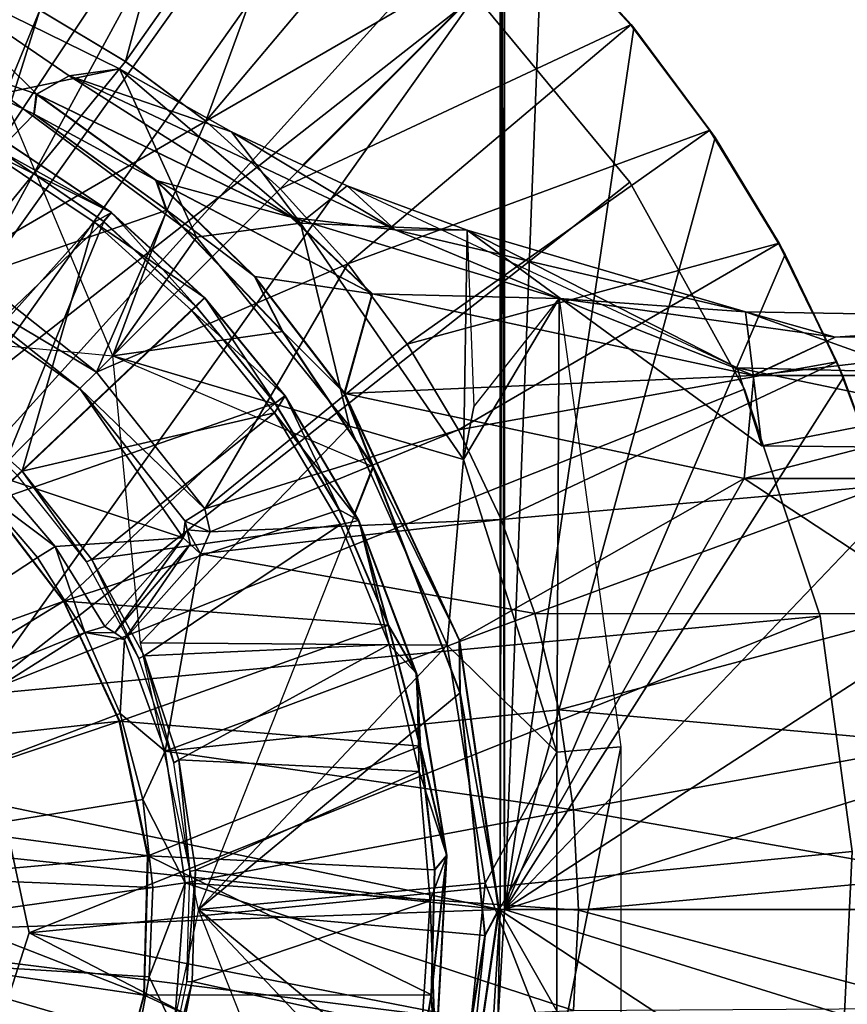
# Model space of a CAD drawing. Units: feet. Extents: x -4 to 15.9, y -6 to 1.5.
# Drawn here: x 0.5 to 1.4, y -0.1 to 0.9 of the extents above; entities that cross this region are included whole.
import ezdxf

# ---------------------------------------------------------------- set-up
doc = ezdxf.new("R2010")
doc.units = ezdxf.units.FT
doc.header["$MEASUREMENT"] = 0
doc.layers.get('0').update_dxf_attribs({"color": 255})
for name, color, linetype in [('AFUWA-3-ARPM', 4, 'Continuous'), ('AFUWA-3-BTVL', 11, 'Continuous'), ('AFUWA-3-CPVL', 11, 'Continuous'), ('AFUWA-P', 2, 'Continuous')]:
    doc.layers.add(name, color=color, linetype=linetype)

# ---------------------------------------------------------------- blocks, each defined once
blk = doc.blocks.new('A$C2A8A2C33')
at = {"linetype": 'Continuous', "lineweight": 0}
for p, q in [((-7.3667, 4.7466), (-7.1131, 5.0002)), ((-7.3667, 4.7466), (-7.1131, 5.0002)), ((-7.0187, 4.896), (-7.1131, 5.0002)), ((-7.0187, 4.896), (-7.1131, 5.0002)), ((-7.7902, 4.9613), (-7.5619, 4.8492)), ((-7.5619, 4.8492), (-7.7902, 4.9613)), ((-7.6466, 4.9113), (-7.5555, 4.8567)), ((-7.5555, 4.8567), (-7.6466, 4.9113)), ((-6.9349, 4.7839), (-7.0187, 4.896)), ((-7.0158, 4.8927), (-7.0187, 4.896)), ((-6.9349, 4.7839), (-7.0187, 4.896)), ((-7.0158, 4.8927), (-6.9349, 4.7839)), ((-7.8121, 4.878), (-7.6525, 4.8011)), ((-7.8121, 4.878), (-7.6525, 4.8011)), ((-7.5555, 4.8567), (-7.4926, 4.81)), ((-7.5555, 4.8567), (-7.4926, 4.81)), ((-7.6153, 4.8418), (-7.5619, 4.8492)), ((-7.5619, 4.8492), (-7.6153, 4.8418)), ((-7.443, 4.782), (-7.5619, 4.8492)), ((-7.443, 4.782), (-7.5619, 4.8492)), ((-7.6153, 4.8418), (-7.6499, 4.8222)), ((-7.6499, 4.8222), (-7.6153, 4.8418)), ((-7.6499, 4.8222), (-7.6525, 4.8011)), ((-7.6499, 4.8222), (-7.3787, 4.6913)), ((-7.5228, 4.7305), (-7.6499, 4.8222)), ((-7.3787, 4.6913), (-7.6499, 4.8222)), ((-7.6499, 4.8222), (-7.5228, 4.7305)), ((-7.5118, 4.6992), (-7.6525, 4.8011)), ((-7.6525, 4.8011), (-7.5118, 4.6992)), ((-7.6982, 4.7818), (-7.5705, 4.6966)), ((-7.443, 4.782), (-7.32, 4.7249)), ((-7.32, 4.7249), (-7.443, 4.782)), ((-6.8616, 4.6638), (-6.9349, 4.7839)), ((-6.9294, 4.7763), (-6.9349, 4.7839)), ((-6.8616, 4.6638), (-6.9349, 4.7839)), ((-6.9294, 4.7763), (-6.8616, 4.6638)), ((-7.6885, 4.7621), (-7.5786, 4.6871)), ((-7.6885, 4.7621), (-7.5786, 4.6871)), ((-7.4181, 4.6286), (-7.5228, 4.7305)), ((-7.2932, 4.61), (-7.5228, 4.7305)), ((-7.5228, 4.7305), (-7.4181, 4.6286)), ((-7.5228, 4.7305), (-7.5118, 4.6992)), ((-7.1926, 4.6778), (-7.32, 4.7249)), ((-7.1926, 4.6778), (-7.32, 4.7249)), ((-7.1926, 4.6778), (-7.32, 4.7249)), ((-7.5705, 4.6966), (-7.5786, 4.6871)), ((-7.5705, 4.6966), (-7.4712, 4.6057)), ((-7.5118, 4.6992), (-7.3884, 4.5701)), ((-7.3884, 4.5701), (-7.5118, 4.6992)), ((-7.4806, 4.5969), (-7.5786, 4.6871)), ((-7.5786, 4.6871), (-7.4806, 4.5969)), ((-7.3787, 4.6913), (-7.0952, 4.6051)), ((-7.2932, 4.61), (-7.3787, 4.6913)), ((-7.3787, 4.6913), (-7.0952, 4.6051)), ((-7.2691, 4.6783), (-7.3787, 4.6913)), ((-7.2691, 4.6783), (-7.1926, 4.6778)), ((-6.8972, 4.591), (-7.1926, 4.6778)), ((-6.8256, 4.5898), (-6.8616, 4.6638)), ((-6.855, 4.6519), (-6.8616, 4.6638)), ((-6.8256, 4.5898), (-6.8616, 4.6638)), ((-6.8252, 4.5898), (-6.855, 4.6519)), ((-7.3228, 4.5042), (-7.4181, 4.6286)), ((-7.2932, 4.61), (-7.4181, 4.6286)), ((-7.4181, 4.6286), (-7.3884, 4.5701)), ((-7.3228, 4.5042), (-7.4181, 4.6286)), ((-7.4712, 4.6057), (-7.4806, 4.5969)), ((-7.4712, 4.6057), (-7.4806, 4.5969)), ((-7.3859, 4.5017), (-7.4712, 4.6057)), ((-7.3228, 4.5042), (-7.2932, 4.61)), ((-7.2932, 4.61), (-7.0952, 4.6051)), ((-6.8885, 4.5236), (-7.2932, 4.61)), ((-6.8885, 4.5236), (-7.0952, 4.6051)), ((-6.8019, 4.5641), (-7.0952, 4.6051)), ((-7.0952, 4.6051), (-6.8019, 4.5641)), ((-7.7011, 4.3881), (-7.4806, 4.5969)), ((-7.7011, 4.3881), (-7.4806, 4.5969)), ((-7.4806, 4.5969), (-7.3965, 4.4938)), ((-7.3965, 4.4938), (-7.4806, 4.5969)), ((-6.8972, 4.591), (-6.8019, 4.5641)), ((-6.8972, 4.591), (-6.5033, 4.5844)), ((-7.3884, 4.5701), (-7.2923, 4.4262)), ((-7.3884, 4.5701), (-7.2923, 4.4262)), ((-6.8885, 4.5236), (-6.8019, 4.5641)), ((-6.5087, 4.5676), (-6.8019, 4.5641)), ((-6.8019, 4.5641), (-6.5087, 4.5676)), ((-6.4726, 4.5235), (-6.8885, 4.5236)), ((-7.3859, 4.5017), (-7.3965, 4.4938)), ((-7.3859, 4.5017), (-7.3077, 4.3695)), ((-7.3228, 4.5042), (-6.8987, 4.414)), ((-6.8987, 4.414), (-7.3228, 4.5042)), ((-7.3228, 4.5042), (-7.2008, 4.2423)), ((-7.3228, 4.5042), (-7.2008, 4.2423)), ((-7.3228, 4.5042), (-7.2923, 4.4262)), ((-7.3283, 4.3807), (-7.3965, 4.4938)), ((-7.3283, 4.3807), (-7.3965, 4.4938)), ((-7.3578, 4.4542), (-7.2923, 4.4262)), ((-7.2923, 4.4262), (-7.3119, 4.3766)), ((-7.2997, 4.4294), (-7.2951, 4.419)), ((-7.2951, 4.419), (-7.2997, 4.4294)), ((-7.2001, 4.1864), (-7.2923, 4.4262)), ((-7.2001, 4.1864), (-7.2923, 4.4262)), ((-6.4628, 4.4138), (-6.8987, 4.414)), ((-6.4628, 4.4138), (-6.8987, 4.414)), ((-7.621, 4.2835), (-7.7011, 4.3881)), ((-7.3283, 4.3807), (-7.2763, 4.2583)), ((-7.3077, 4.3695), (-7.3283, 4.3807)), ((-7.2763, 4.2583), (-7.3283, 4.3807)), ((-7.3077, 4.3695), (-7.2763, 4.2583)), ((-7.2463, 4.2066), (-7.3077, 4.3695)), ((-7.5617, 4.1563), (-7.621, 4.2835)), ((-7.2463, 4.2066), (-7.2763, 4.2583)), ((-7.2763, 4.2583), (-7.2424, 4.1299)), ((-7.2424, 4.1299), (-7.2763, 4.2583)), ((-7.1589, 3.9562), (-7.2008, 4.2423)), ((-7.2008, 4.2423), (-7.1589, 3.9562)), ((-7.2008, 4.2423), (-7.2001, 4.1864)), ((-7.2463, 4.2066), (-7.2424, 4.1299)), ((-7.2142, 4.0135), (-7.2463, 4.2066)), ((-7.2001, 4.1864), (-7.1737, 3.9284)), ((-7.2001, 4.1864), (-7.1737, 3.9284)), ((-7.5316, 4.0133), (-7.5617, 4.1563)), ((-7.2142, 4.0135), (-7.2424, 4.1299)), ((-7.2424, 4.1299), (-7.2271, 3.9982)), ((-7.2271, 3.9982), (-7.2424, 4.1299)), ((-7.5357, 3.8652), (-7.5316, 4.0133)), ((-7.2306, 3.8654), (-7.2142, 4.0135)), ((-7.2142, 4.0135), (-7.2271, 3.9982)), ((-7.226, 3.7972), (-7.2142, 4.0135)), ((-7.2306, 3.8654), (-7.2271, 3.9982)), ((-7.2306, 3.8654), (-7.2271, 3.9982)), ((-7.1589, 3.9562), (-7.2008, 3.6701)), ((-7.1589, 3.9562), (-7.2008, 3.6701)), ((-7.1589, 3.9562), (-7.1737, 3.9284)), ((-7.1737, 3.9284), (-7.214, 3.6753)), ((-7.1737, 3.9284), (-7.214, 3.6753)), ((-7.5735, 3.7241), (-7.5357, 3.8652)), ((-7.253, 3.7342), (-7.2306, 3.8654)), ((-7.253, 3.7342), (-7.2306, 3.8654)), ((-7.226, 3.7972), (-7.2306, 3.8654))]:
    blk.add_line(p, q, dxfattribs=at)

msp = doc.modelspace()

# ---------------------------------------------------------------- linework, layer by layer
at = {"layer": 'AFUWA-3-ARPM'}
for points in [[(0.5019, 1.3883, 0.281), (0.0807, 0.2303, 0.281), (0.3622, 1.4311, 0.281)], [(0.0807, 0.2303, 0.281), (0.5019, 1.3883, 0.281), (0.6371, 1.3317, 0.281)], [(0.0807, 0.2303, 0.281), (0.6371, 1.3317, 0.281), (0.7654, 1.2623, 0.281)], [(0.7076, 1.2953, 0.3794), (0.5105, 0.955, 0.4975), (0.6016, 0.9004, 0.4975)], [(0.6016, 0.9004, 0.4975), (0.8277, 1.2221, 0.3794), (0.7076, 1.2953, 0.3794)], [(0.7654, 1.2623, 0.281), (0.1726, 0.1725, 0.281), (0.0807, 0.2303, 0.281)], [(0.8865, 1.1805, 0.281), (0.1726, 0.1725, 0.281), (0.7654, 1.2623, 0.281)], [(0.6868, 0.8371, 0.4975), (0.8277, 1.2221, 0.3794), (0.6016, 0.9004, 0.4975)], [(0.8277, 1.2221, 0.3794), (0.6868, 0.8371, 0.4975), (0.9398, 1.1383, 0.3794)], [(0.8865, 1.1805, 0.281), (0.9995, 1.0865, 0.281), (0.1726, 0.1725, 0.281)], [(0.9398, 1.1383, 0.3794), (0.6868, 0.8371, 0.4975), (1.044, 1.0438, 0.3794)], [(0.9995, -0.0001, 0.281), (0.1726, 0.1725, 0.281), (0.9995, 1.0865, 0.281)], [(1.0017, 1.0844, 0.1529), (0.9995, -0.0001, 0.281), (0.9995, 1.0865, 0.281)], [(1.0039, -0.0001, 0.0251), (0.9995, -0.0001, 0.281), (1.0017, 1.0844, 0.1529)], [(1.0017, 1.0844, 0.1529), (1.0039, 1.0824, 0.0251), (1.0039, -0.0001, 0.0251)], [(1.0039, 1.0824, 0.0251), (1.0439, 1.0438, 0.0251), (1.0039, -0.0001, 0.0251)], [(0.7656, 0.7654, 0.4975), (1.044, 1.0438, 0.3794), (0.6868, 0.8371, 0.4975)], [(0.7656, 0.7654, 0.4975), (1.1384, 0.9397, 0.3794), (1.044, 1.0438, 0.3794)], [(1.1413, 0.9364, 0.0251), (1.0039, -0.0001, 0.0251), (1.0439, 1.0438, 0.0251)], [(1.1384, 0.9397, 0.3794), (1.1413, 0.9364, 0.0251), (1.0439, 1.0438, 0.0251)], [(1.1384, 0.9397, 0.3794), (1.0439, 1.0438, 0.0251), (1.044, 1.0438, 0.3794)], [(0.3669, 1.005, 2.9975), (0.345, 0.9216, 5.4975), (0.5072, 0.8659, 4.9519)], [(0.5952, 0.8929, 3.009), (0.4708, 0.8665, 0.4975), (0.3669, 1.005, 2.9975)], [(0.5952, 0.8929, 3.009), (0.3669, 1.005, 2.9975), (0.5418, 0.8855, 3.9747)], [(0.5072, 0.8659, 4.9519), (0.5418, 0.8855, 3.9747), (0.3669, 1.005, 2.9975)], [(0.4014, 0.6915, 0.4975), (0.5105, 0.955, 0.4975), (0.4143, 1.0004, 0.4975)], [(0.4014, 0.6915, 0.4975), (0.4255, 0.6857, 0.4975), (0.5105, 0.955, 0.4975)], [(0.6016, 0.9004, 0.4975), (0.5105, 0.955, 0.4975), (0.4255, 0.6857, 0.4975)], [(0.7656, 0.7654, 0.4975), (0.8377, 0.6856, 0.4975), (1.1384, 0.9397, 0.3794)], [(1.2222, 0.8276, 0.3794), (1.1384, 0.9397, 0.3794), (0.8377, 0.6856, 0.4975)], [(1.1413, 0.9364, 0.0251), (1.2277, 0.8199, 0.0251), (1.0039, -0.0001, 0.0251)], [(1.1413, 0.9364, 0.0251), (1.1384, 0.9397, 0.3794), (1.2222, 0.8276, 0.3794)], [(1.2277, 0.8199, 0.0251), (1.1413, 0.9364, 0.0251), (1.2222, 0.8276, 0.3794)], [(0.345, 0.9216, 5.4975), (0.2832, 0.6171, 5.4975), (0.5046, 0.8448, 5.4975)], [(0.5046, 0.8448, 5.4975), (0.5072, 0.8659, 4.9519), (0.345, 0.9216, 5.4975)], [(0.6016, 0.9004, 0.4975), (0.4255, 0.6857, 0.4975), (0.6868, 0.8371, 0.4975)], [(0.4708, 0.8665, 0.4975), (0.5952, 0.8929, 3.009), (0.6771, 0.7141, 0.4975)], [(0.5952, 0.8929, 3.009), (0.5418, 0.8855, 3.9747), (0.7141, 0.8257, 3.0798)], [(0.7872, 0.7288, 2.9975), (0.6771, 0.7141, 0.4975), (0.5952, 0.8929, 3.009)], [(0.7141, 0.8257, 3.0798), (0.7872, 0.7288, 2.9975), (0.5952, 0.8929, 3.009)], [(0.7784, 0.735, 4.9511), (0.5418, 0.8855, 3.9747), (0.5072, 0.8659, 4.9519)], [(0.5418, 0.8855, 3.9747), (0.888, 0.7219, 4.0732), (0.7141, 0.8257, 3.0798)], [(0.5418, 0.8855, 3.9747), (0.7784, 0.735, 4.9511), (0.888, 0.7219, 4.0732)], [(0.5881, 0.588, 0.4975), (0.4708, 0.8665, 0.4975), (0.6771, 0.7141, 0.4975)], [(0.6343, 0.7742, 5.0257), (0.5072, 0.8659, 4.9519), (0.5046, 0.8448, 5.4975)], [(0.5072, 0.8659, 4.9519), (0.6343, 0.7742, 5.0257), (0.7784, 0.735, 4.9511)], [(0.6453, 0.7428, 5.4975), (0.5046, 0.8448, 5.4975), (0.2832, 0.6171, 5.4975)], [(0.6868, 0.8371, 0.4975), (0.4255, 0.6857, 0.4975), (0.5707, 0.5706, 0.4975)], [(0.6453, 0.7428, 5.4975), (0.6343, 0.7742, 5.0257), (0.5046, 0.8448, 5.4975)], [(0.5707, 0.5706, 0.4975), (0.7656, 0.7654, 0.4975), (0.6868, 0.8371, 0.4975)], [(0.9008, 0.6005, 0.4975), (1.2222, 0.8276, 0.3794), (0.8377, 0.6856, 0.4975)], [(1.2222, 0.8276, 0.3794), (0.9008, 0.6005, 0.4975), (1.2955, 0.7075, 0.3794)], [(1.2222, 0.8276, 0.3794), (1.2955, 0.7075, 0.3794), (1.2277, 0.8199, 0.0251)], [(0.8371, 0.7686, 3.1501), (0.7872, 0.7288, 2.9975), (0.7141, 0.8257, 3.0798)], [(0.8371, 0.7686, 3.1501), (0.7141, 0.8257, 3.0798), (0.888, 0.7219, 4.0732)], [(1.3021, 0.6956, 0.0251), (1.0039, -0.0001, 0.0251), (1.2277, 0.8199, 0.0251)], [(1.2277, 0.8199, 0.0251), (1.2955, 0.7075, 0.3794), (1.3021, 0.6956, 0.0251)], [(0.6343, 0.7742, 5.0257), (0.6453, 0.7428, 5.4975), (0.739, 0.6722, 5.0791)], [(0.739, 0.6722, 5.0791), (0.8639, 0.6537, 5.0593), (0.6343, 0.7742, 5.0257)], [(0.8639, 0.6537, 5.0593), (0.7784, 0.735, 4.9511), (0.6343, 0.7742, 5.0257)], [(0.8377, 0.6856, 0.4975), (0.7656, 0.7654, 0.4975), (0.5707, 0.5706, 0.4975)], [(0.8371, 0.7686, 3.1501), (0.9645, 0.7215, 3.2195), (0.7872, 0.7288, 2.9975)], [(1.2511, 0.5751, 3.3672), (0.8371, 0.7686, 3.1501), (0.9645, 0.7215, 3.2195)], [(0.888, 0.7219, 4.0732), (0.9645, 0.7215, 3.2195), (0.8371, 0.7686, 3.1501)], [(0.2832, 0.6171, 5.4975), (0.5881, 0.588, 5.4975), (0.6453, 0.7428, 5.4975)], [(0.6453, 0.7428, 5.4975), (0.5881, 0.588, 5.4975), (0.7687, 0.6138, 5.4975)], [(0.7687, 0.6138, 5.4975), (0.739, 0.6722, 5.0791), (0.6453, 0.7428, 5.4975)], [(1.0619, 0.6488, 4.9504), (0.888, 0.7219, 4.0732), (0.7784, 0.735, 4.9511)], [(0.8639, 0.6537, 5.0593), (1.0619, 0.6488, 4.9504), (0.7784, 0.735, 4.9511)], [(0.7872, 0.7288, 2.9975), (0.8395, 0.5132, 0.4975), (0.6771, 0.7141, 0.4975)], [(0.9604, 0.4779, 2.9975), (0.8395, 0.5132, 0.4975), (0.7872, 0.7288, 2.9975)], [(0.7872, 0.7288, 2.9975), (0.9645, 0.7215, 3.2195), (0.9604, 0.4779, 2.9975)], [(0.888, 0.7219, 4.0732), (1.2599, 0.6347, 4.1702), (0.9645, 0.7215, 3.2195)], [(1.2599, 0.6347, 4.1702), (0.888, 0.7219, 4.0732), (1.0619, 0.6488, 4.9504)], [(0.8395, 0.5132, 0.4975), (0.5881, 0.588, 0.4975), (0.6771, 0.7141, 0.4975)], [(0.9715, 0.5338, 4.019), (0.9604, 0.4779, 2.9975), (0.9645, 0.7215, 3.2195)], [(1.2771, 0.4925, 3.3786), (1.2511, 0.5751, 3.3672), (0.9645, 0.7215, 3.2195)], [(1.2599, 0.6347, 4.1702), (1.2771, 0.4925, 3.3786), (0.9645, 0.7215, 3.2195)], [(1.2955, 0.7075, 0.3794), (0.9008, 0.6005, 0.4975), (0.9553, 0.5093, 0.4975)], [(0.9553, 0.5093, 0.4975), (1.3568, 0.5814, 0.3794), (1.2955, 0.7075, 0.3794)], [(1.3568, 0.5814, 0.3794), (1.3021, 0.6956, 0.0251), (1.2955, 0.7075, 0.3794)], [(1.3021, 0.6956, 0.0251), (1.364, 0.5648, 0.0251), (1.0039, -0.0001, 0.0251)], [(1.3568, 0.5814, 0.3794), (1.364, 0.5648, 0.0251), (1.3021, 0.6956, 0.0251)], [(0.4125, 0.6647, 1.2062), (0.5707, 0.5706, 0.4975), (0.4255, 0.6857, 0.4975)], [(0.5707, 0.5706, 0.4975), (0.6858, 0.4254, 0.4975), (0.8377, 0.6856, 0.4975)], [(0.8377, 0.6856, 0.4975), (0.6858, 0.4254, 0.4975), (0.9008, 0.6005, 0.4975)], [(0.8343, 0.5479, 5.1038), (0.739, 0.6722, 5.0791), (0.7687, 0.6138, 5.4975)], [(0.8343, 0.5479, 5.1038), (0.8639, 0.6537, 5.0593), (0.739, 0.6722, 5.0791)], [(0.5532, 0.5531, 1.2062), (0.4125, 0.6647, 1.2062), (0.3951, 0.6632, 1.2062)], [(0.5532, 0.5531, 1.2062), (0.3951, 0.6632, 1.2062), (0.4617, 0.4616, 1.2062)], [(0.5707, 0.5706, 0.4975), (0.4125, 0.6647, 1.2062), (0.5532, 0.5531, 1.2062)], [(0.8343, 0.5479, 5.1038), (1.2686, 0.5672, 5.059), (0.8639, 0.6537, 5.0593)], [(1.2686, 0.5672, 5.059), (1.0619, 0.6488, 4.9504), (0.8639, 0.6537, 5.0593)], [(1.0597, 0.167, 2.9975), (0.9604, 0.4779, 2.9975), (1.0619, 0.6488, 4.9504)], [(0.9604, 0.4779, 2.9975), (0.9715, 0.5338, 4.019), (1.0619, 0.6488, 4.9504)], [(1.0619, 0.6488, 4.9504), (1.1277, 0.1726, 4.9463), (1.0597, 0.167, 2.9975)], [(1.0619, 0.6488, 4.9504), (1.3552, 0.6077, 4.9501), (1.2599, 0.6347, 4.1702)], [(1.3552, 0.6077, 4.9501), (1.0619, 0.6488, 4.9504), (1.2686, 0.5672, 5.059)], [(1.2599, 0.6347, 4.1702), (1.6538, 0.628, 4.2342), (1.669, 0.488, 3.4834)], [(1.6538, 0.628, 4.2342), (1.2599, 0.6347, 4.1702), (1.3552, 0.6077, 4.9501)], [(1.669, 0.488, 3.4834), (1.2771, 0.4925, 3.3786), (1.2599, 0.6347, 4.1702)], [(1.6538, 0.628, 4.2342), (1.3552, 0.6077, 4.9501), (1.6484, 0.6113, 4.95)], [(0.7687, 0.6138, 5.4975), (0.5881, 0.588, 5.4975), (0.8648, 0.4699, 5.4975)], [(0.8648, 0.4699, 5.4975), (0.8343, 0.5479, 5.1038), (0.7687, 0.6138, 5.4975)], [(1.6845, 0.5672, 5.059), (1.6484, 0.6113, 4.95), (1.2686, 0.5672, 5.059)], [(1.6484, 0.6113, 4.95), (1.3552, 0.6077, 4.9501), (1.2686, 0.5672, 5.059)], [(0.6858, 0.4254, 0.4975), (0.9553, 0.5093, 0.4975), (0.9008, 0.6005, 0.4975)], [(0.5881, 0.588, 0.4975), (0.8395, 0.5132, 0.4975), (0.6173, 0.2831, 0.4975)], [(0.9553, 0.5093, 0.4975), (1.0003, 0.4141, 0.4975), (1.3568, 0.5814, 0.3794)], [(1.406, 0.4499, 0.3794), (1.3568, 0.5814, 0.3794), (1.0003, 0.4141, 0.4975)], [(1.364, 0.5648, 0.0251), (1.3568, 0.5814, 0.3794), (1.406, 0.4499, 0.3794)], [(0.5707, 0.5706, 0.4975), (0.5532, 0.5531, 1.2062), (0.6858, 0.4254, 0.4975)], [(0.8343, 0.5479, 5.1038), (1.2584, 0.4577, 5.1038), (1.2686, 0.5672, 5.059)], [(1.4128, 0.4283, 0.0251), (1.0039, -0.0001, 0.0251), (1.364, 0.5648, 0.0251)], [(1.6497, 0.5653, 3.4828), (1.2771, 0.4925, 3.3786), (1.2511, 0.5751, 3.3672)], [(1.2511, 0.5751, 3.3672), (1.2771, 0.4925, 3.3786), (1.669, 0.488, 3.4834)], [(1.669, 0.488, 3.4834), (1.6497, 0.5653, 3.4828), (1.2511, 0.5751, 3.3672)], [(1.6943, 0.4575, 5.1038), (1.6845, 0.5672, 5.059), (1.2584, 0.4577, 5.1038)], [(1.2584, 0.4577, 5.1038), (1.6845, 0.5672, 5.059), (1.2686, 0.5672, 5.059)], [(1.2771, 0.4925, 3.3786), (1.6497, 0.5653, 3.4828), (1.669, 0.488, 3.4834)], [(1.4128, 0.4283, 0.0251), (1.364, 0.5648, 0.0251), (1.406, 0.4499, 0.3794)], [(0.4617, 0.4616, 1.2062), (0.6629, 0.3945, 1.2062), (0.5532, 0.5531, 1.2062)], [(0.6629, 0.3945, 1.2062), (0.6648, 0.4123, 1.2062), (0.5532, 0.5531, 1.2062)], [(0.6648, 0.4123, 1.2062), (0.6858, 0.4254, 0.4975), (0.5532, 0.5531, 1.2062)], [(0.8343, 0.5479, 5.1038), (0.8648, 0.4699, 5.4975), (0.9563, 0.286, 5.1038)], [(0.8343, 0.5479, 5.1038), (0.9563, 0.286, 5.1038), (1.2584, 0.4577, 5.1038)], [(0.9431, 0.2808, 0.4975), (0.6173, 0.2831, 0.4975), (0.8395, 0.5132, 0.4975)], [(0.9431, 0.2808, 0.4975), (0.8395, 0.5132, 0.4975), (0.9604, 0.4779, 2.9975)], [(0.6915, 0.4009, 0.4975), (0.9553, 0.5093, 0.4975), (0.6858, 0.4254, 0.4975)], [(0.9553, 0.5093, 0.4975), (0.6915, 0.4009, 0.4975), (1.0003, 0.4141, 0.4975)], [(0.9431, 0.2808, 0.4975), (0.9604, 0.4779, 2.9975), (1.0597, 0.167, 2.9975)], [(0.4462, 0.4461, 2.466), (0.5269, 0.3856, 1.2062), (0.4617, 0.4616, 1.2062)], [(0.4617, 0.4616, 1.2062), (0.5269, 0.3856, 1.2062), (0.6629, 0.3945, 1.2062)], [(0.957, 0.2301, 5.4975), (0.8648, 0.4699, 5.4975), (0.6791, -0.0001, 5.4975)], [(0.957, 0.2301, 5.4975), (0.9563, 0.286, 5.1038), (0.8648, 0.4699, 5.4975)], [(1.2584, 0.4577, 5.1038), (0.9563, 0.286, 5.1038), (0.9982, -0.0001, 5.1038)], [(0.9982, -0.0001, 5.1038), (1.9546, -0.0001, 5.1038), (1.2584, 0.4577, 5.1038)], [(1.0361, 0.3143, 0.4975), (1.406, 0.4499, 0.3794), (1.0003, 0.4141, 0.4975)], [(1.406, 0.4499, 0.3794), (1.0361, 0.3143, 0.4975), (1.4426, 0.314, 0.3794)], [(1.6943, 0.4575, 5.1038), (1.2584, 0.4577, 5.1038), (1.9546, -0.0001, 5.1038)], [(0.4462, 0.4461, 2.466), (0.1169, 0.1168, 2.466), (0.5082, 0.3736, 2.466)], [(0.5269, 0.3856, 1.2062), (0.4462, 0.4461, 2.466), (0.5082, 0.3736, 2.466)], [(0.6648, 0.4123, 1.2062), (0.6915, 0.4009, 0.4975), (0.6858, 0.4254, 0.4975)], [(1.4128, 0.4283, 0.0251), (1.448, 0.2878, 0.0251), (1.0039, -0.0001, 0.0251)], [(0.6629, 0.3945, 1.2062), (0.6669, 0.4031, 1.2062), (0.6648, 0.4123, 1.2062)], [(0.6915, 0.4009, 0.4975), (0.6648, 0.4123, 1.2062), (0.6669, 0.4031, 1.2062)], [(1.0003, 0.4141, 0.4975), (0.6811, 0.3778, 0.4975), (1.0361, 0.3143, 0.4975)], [(1.0003, 0.4141, 0.4975), (0.6915, 0.4009, 0.4975), (0.6811, 0.3778, 0.4975)], [(0.6629, 0.3945, 1.2062), (0.6702, 0.3878, 0.9215), (0.6669, 0.4031, 1.2062)], [(0.6915, 0.4009, 0.4975), (0.6669, 0.4031, 1.2062), (0.6811, 0.3778, 0.4975)], [(0.6811, 0.3778, 0.4975), (0.6669, 0.4031, 1.2062), (0.6702, 0.3878, 0.9215)], [(0.5797, 0.3005, 1.2062), (0.6629, 0.3945, 1.2062), (0.5269, 0.3856, 1.2062)], [(0.6629, 0.3945, 1.2062), (0.5797, 0.3005, 1.2062), (0.5901, 0.2936, 0.8523)], [(0.6629, 0.3945, 1.2062), (0.5901, 0.2936, 0.8523), (0.6702, 0.3878, 0.9215)], [(0.6004, 0.2866, 0.4975), (0.6702, 0.3878, 0.9215), (0.5901, 0.2936, 0.8523)], [(0.6811, 0.3778, 0.4975), (0.6702, 0.3878, 0.9215), (0.6004, 0.2866, 0.4975)], [(0.5082, 0.3736, 2.466), (0.5582, 0.2941, 2.466), (0.5269, 0.3856, 1.2062)], [(0.5582, 0.2941, 2.466), (0.5797, 0.3005, 1.2062), (0.5269, 0.3856, 1.2062)], [(0.6437, 0.1681, 0.4975), (0.6811, 0.3778, 0.4975), (0.6004, 0.2866, 0.4975)], [(0.6437, 0.1681, 0.4975), (1.0361, 0.3143, 0.4975), (0.6811, 0.3778, 0.4975)], [(0.1169, 0.1168, 2.466), (0.5582, 0.2941, 2.466), (0.5082, 0.3736, 2.466)], [(1.0361, 0.3143, 0.4975), (0.6437, 0.1681, 0.4975), (1.0618, 0.2119, 0.4975)], [(1.4426, 0.314, 0.3794), (1.0361, 0.3143, 0.4975), (1.0618, 0.2119, 0.4975)], [(1.0618, 0.2119, 0.4975), (1.4658, 0.1757, 0.3794), (1.4426, 0.314, 0.3794)], [(0.1169, 0.1168, 2.466), (0.1597, 0.0427, 2.466), (0.5582, 0.2941, 2.466)], [(0.1597, 0.0427, 2.466), (0.5957, 0.2081, 2.466), (0.5582, 0.2941, 2.466)], [(0.5582, 0.2941, 2.466), (0.5901, 0.2936, 0.8523), (0.5797, 0.3005, 1.2062)], [(0.5957, 0.2081, 2.466), (0.6004, 0.2866, 0.4975), (0.5582, 0.2941, 2.466)], [(0.6004, 0.2866, 0.4975), (0.5901, 0.2936, 0.8523), (0.5582, 0.2941, 2.466)], [(0.6004, 0.2866, 0.4975), (0.5957, 0.2081, 2.466), (0.6437, 0.1681, 0.4975)], [(0.6173, 0.2831, 0.4975), (0.9431, 0.2808, 0.4975), (0.6791, -0.0001, 0.4975)], [(0.9563, 0.286, 5.1038), (0.957, 0.2301, 5.4975), (0.9982, -0.0001, 5.1038)], [(1.4692, 0.1448, 0.0251), (1.0039, -0.0001, 0.0251), (1.448, 0.2878, 0.0251)], [(0.9834, 0.0277, 0.4975), (0.6791, -0.0001, 0.4975), (0.9431, 0.2808, 0.4975)], [(1.0597, 0.167, 2.9975), (0.9834, 0.0277, 0.4975), (0.9431, 0.2808, 0.4975)], [(0.9834, -0.0279, 5.4975), (0.957, 0.2301, 5.4975), (0.6791, -0.0001, 5.4975)], [(0.9834, -0.0279, 5.4975), (0.9982, -0.0001, 5.1038), (0.957, 0.2301, 5.4975)], [(1.0774, 0.1058, 0.4975), (1.0618, 0.2119, 0.4975), (0.6437, 0.1681, 0.4975)], [(1.0618, 0.2119, 0.4975), (1.0774, 0.1058, 0.4975), (1.4658, 0.1757, 0.3794)], [(0.5957, 0.2081, 2.466), (0.1597, 0.0427, 2.466), (0.62, 0.1168, 2.466)], [(0.5957, 0.2081, 2.466), (0.62, 0.1168, 2.466), (0.6437, 0.1681, 0.4975)], [(0.1726, 0.1725, 0.281), (0.9995, -0.0001, 0.281), (0.2304, 0.0806, 0.281)], [(0.6648, 0.0281, 0.4975), (0.6437, 0.1681, 0.4975), (0.62, 0.1168, 2.466)], [(0.6648, 0.0281, 0.4975), (1.0774, 0.1058, 0.4975), (0.6437, 0.1681, 0.4975)], [(1.1277, 0.1726, 4.9463), (1.1277, -0.1729, 4.9463), (1.0597, -0.1673, 2.9975)], [(1.0597, 0.167, 2.9975), (1.1277, 0.1726, 4.9463), (1.0597, -0.1673, 2.9975)], [(1.4758, 0.0356, 0.3794), (1.4658, 0.1757, 0.3794), (1.0774, 0.1058, 0.4975)], [(1.0597, -0.1673, 2.9975), (0.9834, 0.0277, 0.4975), (1.0597, 0.167, 2.9975)], [(1.4764, -0.0001, 0.0251), (1.0039, -0.0001, 0.0251), (1.4692, 0.1448, 0.0251)], [(0.62, 0.1168, 2.466), (0.1597, 0.0427, 2.466), (0.6306, 0.0233, 2.466)], [(0.6306, 0.0233, 2.466), (0.6648, 0.0281, 0.4975), (0.62, 0.1168, 2.466)], [(1.0774, 0.1058, 0.4975), (0.6648, 0.0281, 0.4975), (1.0826, -0.0008, 0.4975)], [(1.0826, -0.0008, 0.4975), (1.4758, 0.0356, 0.3794), (1.0774, 0.1058, 0.4975)], [(0.9995, -0.0001, 0.281), (0.2426, -0.0274, 0.281), (0.2304, 0.0806, 0.281)], [(0.1597, 0.0427, 2.466), (0.1597, -0.0429, 2.466), (0.6306, 0.0233, 2.466)], [(1.4758, 0.0356, 0.3794), (1.0826, -0.0008, 0.4975), (1.4724, -0.1051, 0.3794)], [(0.1597, -0.0429, 2.466), (0.6268, -0.0718, 2.466), (0.6306, 0.0233, 2.466)], [(0.6268, -0.0718, 2.466), (0.6531, -0.1274, 0.4975), (0.6648, 0.0281, 0.4975)], [(0.6648, 0.0281, 0.4975), (0.6306, 0.0233, 2.466), (0.6268, -0.0718, 2.466)], [(0.6648, 0.0281, 0.4975), (0.6531, -0.1274, 0.4975), (1.0772, -0.1075, 0.4975)], [(1.0772, -0.1075, 0.4975), (1.0826, -0.0008, 0.4975), (0.6648, 0.0281, 0.4975)], [(0.9834, 0.0277, 0.4975), (0.957, -0.2304, 0.4975), (0.6791, -0.0001, 0.4975)], [(0.957, -0.2304, 0.4975), (0.9834, 0.0277, 0.4975), (1.0597, -0.1673, 2.9975)], [(0.9919, -0.1207, 0.281), (0.2426, -0.0274, 0.281), (0.9995, -0.0001, 0.281)], [(0.6791, -0.0001, 5.4975), (0.6173, -0.2833, 5.4975), (0.9431, -0.281, 5.4975)], [(0.957, -0.2304, 0.4975), (0.8648, -0.4701, 0.4975), (0.6791, -0.0001, 0.4975)], [(0.9431, -0.281, 5.4975), (0.9834, -0.0279, 5.4975), (0.6791, -0.0001, 5.4975)], [(0.9982, -0.0001, 5.1038), (0.9834, -0.0279, 5.4975), (0.9563, -0.2862, 5.1038)], [(0.9563, -0.2862, 5.1038), (1.2584, -0.4579, 5.1038), (0.9982, -0.0001, 5.1038)], [(0.9969, -0.1214, 0.0251), (0.9919, -0.1207, 0.281), (0.9995, -0.0001, 0.281)], [(0.9969, -0.1214, 0.0251), (1.0039, -0.0001, 0.0251), (1.4692, -0.1451, 0.0251)], [(0.9969, -0.1214, 0.0251), (0.9995, -0.0001, 0.281), (1.0039, -0.0001, 0.0251)], [(1.2584, -0.4579, 5.1038), (1.6943, -0.4578, 5.1038), (0.9982, -0.0001, 5.1038)], [(1.6943, -0.4578, 5.1038), (1.9546, -0.0001, 5.1038), (0.9982, -0.0001, 5.1038)], [(1.4764, -0.0001, 0.0251), (1.4692, -0.1451, 0.0251), (1.0039, -0.0001, 0.0251)], [(1.4724, -0.1051, 0.3794), (1.0826, -0.0008, 0.4975), (1.0772, -0.1075, 0.4975)], [(0.2426, -0.0274, 0.281), (0.9343, -0.3541, 0.281), (0.2067, -0.13, 0.281)], [(0.9702, -0.2387, 0.281), (0.2426, -0.0274, 0.281), (0.9919, -0.1207, 0.281)], [(0.9702, -0.2387, 0.281), (0.9343, -0.3541, 0.281), (0.2426, -0.0274, 0.281)], [(0.9834, -0.0279, 5.4975), (0.9431, -0.281, 5.4975), (0.9563, -0.2862, 5.1038)], [(0.5342, -0.3358, 2.466), (0.1597, -0.0429, 2.466), (0.1169, -0.117, 2.466)], [(0.5782, -0.2528, 2.466), (0.6094, -0.1639, 2.466), (0.1597, -0.0429, 2.466)], [(0.5342, -0.3358, 2.466), (0.5782, -0.2528, 2.466), (0.1597, -0.0429, 2.466)], [(0.6268, -0.0718, 2.466), (0.1597, -0.0429, 2.466), (0.6094, -0.1639, 2.466)], [(0.6268, -0.0718, 2.466), (0.6094, -0.1639, 2.466), (0.6531, -0.1274, 0.4975)]]:
    msp.add_3dface(points, dxfattribs=at)
at = {"layer": 'AFUWA-3-BTVL'}
for points in [[(0.5592, 1.256, 0.001), (0.2712, 0.4199, 0.001), (0.3225, 1.3361, 0.001)], [(0.5592, 1.256, 0.031), (0.3225, 1.3361, 0.031), (0.2712, 0.4199, 0.001)], [(0.5592, 1.256, 0.001), (0.7786, 1.1329, 0.001), (0.2712, 0.4199, 0.001)], [(0.7786, 1.1329, 0.031), (0.5592, 1.256, 0.031), (0.2712, 0.4199, 0.001)], [(0.9733, 0.9706, 0.001), (0.2712, 0.4199, 0.001), (0.7786, 1.1329, 0.001)], [(0.9733, 0.9706, 0.031), (0.7786, 1.1329, 0.031), (0.2712, 0.4199, 0.001)], [(0.2712, 0.4199, 0.001), (0.9733, 0.9706, 0.001), (0.4449, 0.228, 0.001)], [(0.2712, 0.4199, 0.001), (0.4449, 0.228, 0.001), (0.9733, 0.9706, 0.031)], [(0.4449, 0.228, 0.001), (0.9733, 0.9706, 0.001), (1.1371, 0.7725, 0.001)], [(0.4449, 0.228, 0.001), (1.1371, 0.7725, 0.031), (0.9733, 0.9706, 0.031)], [(1.1371, 0.7725, 0.001), (0.9733, 0.9706, 0.001), (0.9733, 0.9706, 0.031)], [(0.9733, 0.9706, 0.031), (1.1371, 0.7725, 0.031), (1.1371, 0.7725, 0.001)], [(1.259, 0.5525, 0.001), (0.4449, 0.228, 0.001), (1.1371, 0.7725, 0.001)], [(0.4449, 0.228, 0.001), (1.259, 0.5525, 0.031), (1.1371, 0.7725, 0.031)], [(1.1371, 0.7725, 0.001), (1.1371, 0.7725, 0.031), (1.259, 0.5525, 0.001)], [(1.259, 0.5525, 0.031), (1.259, 0.5525, 0.001), (1.1371, 0.7725, 0.031)], [(0.4449, 0.228, 0.001), (1.259, 0.5525, 0.001), (1.3392, 0.3114, 0.001)], [(1.3392, 0.3114, 0.031), (1.259, 0.5525, 0.031), (0.4449, 0.228, 0.001)], [(1.259, 0.5525, 0.031), (1.3392, 0.3114, 0.001), (1.259, 0.5525, 0.001)], [(1.3392, 0.3114, 0.001), (1.259, 0.5525, 0.031), (1.3392, 0.3114, 0.031)], [(0.4994, -0.025, 0.001), (0.4449, 0.228, 0.001), (1.3392, 0.3114, 0.001)], [(0.4994, -0.025, 0.001), (1.3392, 0.3114, 0.031), (0.4449, 0.228, 0.001)], [(0.4994, -0.025, 0.001), (1.3392, 0.3114, 0.001), (1.3731, 0.0614, 0.001)], [(1.3731, 0.0614, 0.031), (1.3392, 0.3114, 0.031), (0.4994, -0.025, 0.001)], [(1.3731, 0.0614, 0.001), (1.3392, 0.3114, 0.001), (1.3392, 0.3114, 0.031)], [(1.3392, 0.3114, 0.031), (1.3731, 0.0614, 0.031), (1.3731, 0.0614, 0.001)], [(1.3731, 0.0614, 0.001), (1.3612, -0.1932, 0.001), (0.4994, -0.025, 0.001)], [(1.3612, -0.1932, 0.031), (1.3731, 0.0614, 0.031), (0.4994, -0.025, 0.001)], [(1.3731, 0.0614, 0.001), (1.3731, 0.0614, 0.031), (1.3612, -0.1932, 0.001)], [(1.3612, -0.1932, 0.001), (1.3731, 0.0614, 0.031), (1.3612, -0.1932, 0.031)], [(0.42, -0.2714, 0.001), (0.4994, -0.025, 0.001), (1.3021, -0.4409, 0.001)], [(1.3021, -0.4409, 0.031), (0.4994, -0.025, 0.001), (0.42, -0.2714, 0.001)], [(1.3612, -0.1932, 0.001), (1.3021, -0.4409, 0.001), (0.4994, -0.025, 0.001)], [(0.4994, -0.025, 0.001), (1.3021, -0.4409, 0.031), (1.3612, -0.1932, 0.031)]]:
    msp.add_3dface(points, dxfattribs=at)
at = {"layer": 'AFUWA-3-CPVL'}
for points in [[(0.4542, 0.8059, 5.4975), (0.4589, 0.8255, 5.5139), (0.5866, 0.7403, 5.5139)], [(0.5866, 0.7403, 5.5139), (0.4589, 0.8255, 5.5139), (0.4686, 0.8057, 5.5358)], [(0.3559, 0.5174, 5.6234), (0.5785, 0.7308, 5.5358), (0.4686, 0.8057, 5.5358)], [(0.4542, 0.8059, 5.4975), (0.5681, 0.7299, 5.4975), (0.402, 0.5446, 5.4975)], [(0.5681, 0.7299, 5.4975), (0.4542, 0.8059, 5.4975), (0.5866, 0.7403, 5.5139)], [(0.5866, 0.7403, 5.5139), (0.4686, 0.8057, 5.5358), (0.5785, 0.7308, 5.5358)], [(0.6859, 0.6494, 5.5139), (0.5681, 0.7299, 5.4975), (0.5866, 0.7403, 5.5139)], [(0.6765, 0.6405, 5.5358), (0.5866, 0.7403, 5.5139), (0.5785, 0.7308, 5.5358)], [(0.6859, 0.6494, 5.5139), (0.5866, 0.7403, 5.5139), (0.6765, 0.6405, 5.5358)], [(0.456, 0.4318, 5.6234), (0.5785, 0.7308, 5.5358), (0.3559, 0.5174, 5.6234)], [(0.4917, 0.4655, 5.4975), (0.402, 0.5446, 5.4975), (0.5681, 0.7299, 5.4975)], [(0.5785, 0.7308, 5.5358), (0.456, 0.4318, 5.6234), (0.6765, 0.6405, 5.5358)], [(0.5681, 0.7299, 5.4975), (0.6718, 0.6361, 5.4975), (0.4917, 0.4655, 5.4975)], [(0.6718, 0.6361, 5.4975), (0.5681, 0.7299, 5.4975), (0.6859, 0.6494, 5.5139)], [(0.6859, 0.6494, 5.5139), (0.7712, 0.5453, 5.5139), (0.6718, 0.6361, 5.4975)], [(0.6765, 0.6405, 5.5358), (0.7606, 0.5375, 5.5358), (0.6859, 0.6494, 5.5139)], [(0.6859, 0.6494, 5.5139), (0.7606, 0.5375, 5.5358), (0.7712, 0.5453, 5.5139)], [(0.6765, 0.6405, 5.5358), (0.456, 0.4318, 5.6234), (0.7606, 0.5375, 5.5358)], [(0.6718, 0.6361, 5.4975), (0.7598, 0.5274, 5.4975), (0.4917, 0.4655, 5.4975)], [(0.6718, 0.6361, 5.4975), (0.7712, 0.5453, 5.5139), (0.7598, 0.5274, 5.4975)], [(0.4867, 0.4608, 5.1038), (0.402, 0.5446, 5.4975), (0.4917, 0.4655, 5.4975)], [(0.8494, 0.4132, 5.5139), (0.7598, 0.5274, 5.4975), (0.7712, 0.5453, 5.5139)], [(0.8288, 0.4244, 5.5358), (0.7712, 0.5453, 5.5139), (0.7606, 0.5375, 5.5358)], [(0.8288, 0.4244, 5.5358), (0.8494, 0.4132, 5.5139), (0.7712, 0.5453, 5.5139)], [(0.5361, 0.3272, 5.6234), (0.7606, 0.5375, 5.5358), (0.456, 0.4318, 5.6234)], [(0.5361, 0.3272, 5.6234), (0.8288, 0.4244, 5.5358), (0.7606, 0.5375, 5.5358)], [(0.7598, 0.5274, 5.4975), (0.5658, 0.3716, 5.4975), (0.4917, 0.4655, 5.4975)], [(0.8298, 0.4089, 5.4975), (0.5658, 0.3716, 5.4975), (0.7598, 0.5274, 5.4975)], [(0.8494, 0.4132, 5.5139), (0.8298, 0.4089, 5.4975), (0.7598, 0.5274, 5.4975)], [(0.56, 0.3693, 5.1038), (0.4867, 0.4608, 5.1038), (0.4917, 0.4655, 5.4975)], [(0.56, 0.3693, 5.1038), (0.4917, 0.4655, 5.4975), (0.5658, 0.3716, 5.4975)], [(0.5361, 0.3272, 5.6234), (0.456, 0.4318, 5.6234), (0.2291, 0.2168, 5.6766)], [(0.8808, 0.3019, 5.5358), (0.8288, 0.4244, 5.5358), (0.5361, 0.3272, 5.6234)], [(0.8288, 0.4244, 5.5358), (0.8808, 0.3019, 5.5358), (0.8494, 0.4132, 5.5139)], [(0.8298, 0.4089, 5.4975), (0.6212, 0.2694, 5.4975), (0.5658, 0.3716, 5.4975)], [(0.8298, 0.4089, 5.4975), (0.8814, 0.2814, 5.4975), (0.6212, 0.2694, 5.4975)], [(0.8814, 0.2814, 5.4975), (0.8298, 0.4089, 5.4975), (0.8494, 0.4132, 5.5139)], [(0.9108, 0.2502, 5.5139), (0.8814, 0.2814, 5.4975), (0.8494, 0.4132, 5.5139)], [(0.8808, 0.3019, 5.5358), (0.9108, 0.2502, 5.5139), (0.8494, 0.4132, 5.5139)], [(0.56, 0.3693, 5.1038), (0.5658, 0.3716, 5.4975), (0.6158, 0.2664, 5.1038)], [(0.6158, 0.2664, 5.1038), (0.5658, 0.3716, 5.4975), (0.6212, 0.2694, 5.4975)], [(0.2693, 0.1643, 5.6766), (0.5361, 0.3272, 5.6234), (0.2291, 0.2168, 5.6766)], [(0.5361, 0.3272, 5.6234), (0.2693, 0.1643, 5.6766), (0.5954, 0.1999, 5.6234)], [(0.8808, 0.3019, 5.5358), (0.5361, 0.3272, 5.6234), (0.5954, 0.1999, 5.6234)], [(0.9147, 0.1735, 5.5358), (0.8808, 0.3019, 5.5358), (0.5954, 0.1999, 5.6234)], [(0.8808, 0.3019, 5.5358), (0.9147, 0.1735, 5.5358), (0.9108, 0.2502, 5.5139)], [(0.6212, 0.2694, 5.4975), (0.8814, 0.2814, 5.4975), (0.6582, 0.1587, 5.4975)], [(0.6582, 0.1587, 5.4975), (0.8814, 0.2814, 5.4975), (0.9134, 0.1466, 5.4975)], [(0.8814, 0.2814, 5.4975), (0.9108, 0.2502, 5.5139), (0.9134, 0.1466, 5.4975)], [(0.6158, 0.2664, 5.1038), (0.6212, 0.2694, 5.4975), (0.6527, 0.1557, 5.1038)], [(0.6527, 0.1557, 5.1038), (0.6212, 0.2694, 5.4975), (0.6582, 0.1587, 5.4975)], [(0.9429, 0.0571, 5.5139), (0.9134, 0.1466, 5.4975), (0.9108, 0.2502, 5.5139)], [(0.9147, 0.1735, 5.5358), (0.9429, 0.0571, 5.5139), (0.9108, 0.2502, 5.5139)], [(0.5954, 0.1999, 5.6234), (0.2693, 0.1643, 5.6766), (0.2991, 0.1004, 5.6766)], [(0.2991, 0.1004, 5.6766), (0.6255, 0.057, 5.6234), (0.5954, 0.1999, 5.6234)], [(0.6255, 0.057, 5.6234), (0.9147, 0.1735, 5.5358), (0.5954, 0.1999, 5.6234)], [(0.93, 0.0419, 5.5358), (0.9147, 0.1735, 5.5358), (0.6255, 0.057, 5.6234)], [(0.9147, 0.1735, 5.5358), (0.93, 0.0419, 5.5358), (0.9429, 0.0571, 5.5139)], [(0.6527, 0.1557, 5.1038), (0.6582, 0.1587, 5.4975), (0.6699, 0.0402, 5.1038)], [(0.6699, 0.0402, 5.1038), (0.6582, 0.1587, 5.4975), (0.6758, 0.0418, 5.4975)], [(0.9134, 0.1466, 5.4975), (0.6758, 0.0418, 5.4975), (0.6582, 0.1587, 5.4975)], [(0.6758, 0.0418, 5.4975), (0.9134, 0.1466, 5.4975), (0.9251, 0.009, 5.4975)], [(0.9429, 0.0571, 5.5139), (0.9251, 0.009, 5.4975), (0.9134, 0.1466, 5.4975)], [(0.2991, 0.1004, 5.6766), (0.3142, 0.0286, 5.6766), (0.6255, 0.057, 5.6234)], [(0.6214, -0.0911, 5.6234), (0.6255, 0.057, 5.6234), (0.3142, 0.0286, 5.6766)], [(0.6255, 0.057, 5.6234), (0.6214, -0.0911, 5.6234), (0.9265, -0.0909, 5.5358)], [(0.93, 0.0419, 5.5358), (0.6255, 0.057, 5.6234), (0.9265, -0.0909, 5.5358)], [(0.9251, 0.009, 5.4975), (0.9429, 0.0571, 5.5139), (0.9311, -0.1591, 5.5139)], [(0.9265, -0.0909, 5.5358), (0.9429, 0.0571, 5.5139), (0.93, 0.0419, 5.5358)], [(0.9265, -0.0909, 5.5358), (0.9311, -0.1591, 5.5139), (0.9429, 0.0571, 5.5139)], [(0.6699, 0.0402, 5.1038), (0.6758, 0.0418, 5.4975), (0.6665, -0.0771, 5.1038)], [(0.6665, -0.0771, 5.1038), (0.6758, 0.0418, 5.4975), (0.6725, -0.0766, 5.4975)], [(0.6725, -0.0766, 5.4975), (0.6758, 0.0418, 5.4975), (0.9251, 0.009, 5.4975)], [(0.3142, 0.0286, 5.6766), (0.3122, -0.0458, 5.6766), (0.6214, -0.0911, 5.6234)], [(0.6725, -0.0766, 5.4975), (0.9251, 0.009, 5.4975), (0.9158, -0.1302, 5.4975)], [(0.9158, -0.1302, 5.4975), (0.9251, 0.009, 5.4975), (0.9311, -0.1591, 5.5139)], [(0.5836, -0.2323, 5.6234), (0.3122, -0.0458, 5.6766), (0.2932, -0.1167, 5.6766)], [(0.6214, -0.0911, 5.6234), (0.3122, -0.0458, 5.6766), (0.5836, -0.2323, 5.6234)], [(0.6665, -0.0771, 5.1038), (0.6725, -0.0766, 5.4975), (0.6426, -0.1917, 5.1038)], [(0.6725, -0.0766, 5.4975), (0.6492, -0.1927, 5.4975), (0.6426, -0.1917, 5.1038)], [(0.6725, -0.0766, 5.4975), (0.9158, -0.1302, 5.4975), (0.6492, -0.1927, 5.4975)], [(0.9041, -0.2221, 5.5358), (0.6214, -0.0911, 5.6234), (0.5836, -0.2323, 5.6234)], [(0.6214, -0.0911, 5.6234), (0.9041, -0.2221, 5.5358), (0.9265, -0.0909, 5.5358)], [(0.9311, -0.1591, 5.5139), (0.9265, -0.0909, 5.5358), (0.9041, -0.2221, 5.5358)]]:
    msp.add_3dface(points, dxfattribs=at)

# ---------------------------------------------------------------- block references
at = {"layer": 'AFUWA-P'}
msp.add_blockref('A$C2A8A2C33', (8.1563, -3.9563), dxfattribs=at)

doc.saveas('drawing.dxf')
